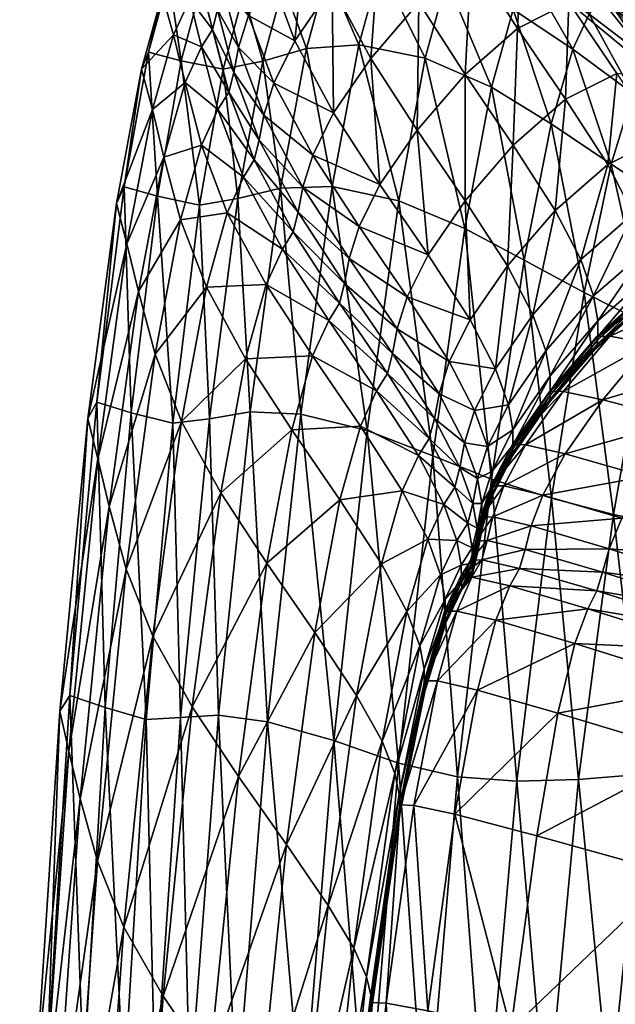
# Model space of a CAD drawing. Units: metres. Extents: x -1.36 to 1.35, y -0.59 to 2.46.
# Drawn here: x -1.36 to -1.35, y -0.48 to -0.47 of the extents above; entities that cross this region are included whole.
import ezdxf

# ---------------------------------------------------------------- set-up
doc = ezdxf.new("R2010")
doc.units = ezdxf.units.M
doc.header["$MEASUREMENT"] = 0

# ---------------------------------------------------------------- blocks, each defined once
blk = doc.blocks.new('d8bc1371-1f4f-4134-848c-dd3e12dc3e08')
at = {"color": 0}
mesh = blk.add_polyface(dxfattribs=at)
corners = [(39.047, 449.985, 2.5), (38.964, 449.43, 1.087), (34.694, 449.777, 0.832), (39.028, 450.175, 5.8), (39.056, 450.172, 4.112), (34.762, 450.526, 3.614), (34.754, 450.337, 2.131), (42.539, 449.791, 4.613), (42.5, 449.793, 6.434), (35.504, 452.482, 315.229), (41.359, 452.186, 314.683), (41.378, 452.639, 291.753), (35.332, 451.904, 336.184), (41.221, 451.571, 335.491), (34.786, 450.201, 369.64), (40.677, 449.859, 368.735), (40.943, 450.704, 353.676), (35.033, 451.045, 354.495), (41.539, 454.207, 190.241), (35.77, 454.422, 190.163), (35.959, 454.261, 215.836), (41.734, 454.06, 215.808), (35.775, 453.778, 241.816), (41.562, 453.584, 241.675), (35.556, 452.883, 292.15), (41.384, 453.052, 267.204), (35.582, 453.254, 267.466), (36.266, 451.644, 50.043), (40.871, 451.296, 50.943), (40.116, 450.747, 39.186), (37.062, 452.274, 64.372), (41.732, 451.926, 65.164), (42.619, 452.535, 81.639), (37.889, 452.882, 80.967), (38.748, 453.396, 99.608), (42.511, 449.805, 15.454), (39.026, 450.186, 14.398), (39.112, 450.187, 18.159), (42.639, 449.806, 19.248), (39.292, 450.244, 23.244), (34.773, 450.537, 17.074), (34.896, 450.593, 22.16), (35.583, 451.096, 38.198), (39.611, 450.413, 30.103), (35.149, 450.762, 29.052), (42.873, 449.863, 24.332), (38.98, 450.181, 9.27), (38.998, 450.178, 7.443), (34.723, 450.53, 6.679), (34.743, 450.528, 5.168), (38.986, 450.184, 11.512), (34.71, 450.534, 10.53), (34.71, 450.533, 8.387), (42.449, 449.802, 12.496), (42.461, 449.796, 8.207), (42.438, 449.799, 10.154), (43.526, 453.052, 100.156), (39.585, 453.74, 120.078), (34.635, 454.208, 141.876), (40.394, 453.963, 142.154), (41.015, 454.102, 165.616), (35.248, 454.332, 165.437)]
mesh.append_faces([[corners[k] for k in face] for face in [(0, 1, 2), (3, 4, 5), (4, 0, 6), (0, 4, 7), (4, 3, 8), (9, 10, 11), (12, 13, 10), (14, 15, 16), (17, 16, 13), (18, 19, 20), (20, 21, 18), (22, 23, 21), (21, 20, 22), (24, 11, 25), (23, 22, 26), (26, 25, 23), (27, 28, 29), (30, 31, 28), (28, 27, 30), (32, 33, 34), (31, 30, 33), (33, 32, 31), (35, 36, 37), (38, 37, 39), (40, 37, 36), (41, 39, 37), (42, 29, 43), (44, 43, 39), (45, 39, 43), (46, 47, 48), (47, 3, 49), (36, 50, 51), (50, 46, 52), (46, 50, 53), (50, 36, 35), (3, 47, 54), (47, 46, 55), (56, 34, 57), (58, 59, 57), (19, 18, 60), (61, 60, 59)]], dxfattribs={"vtx2": -1, "color": 0})
mesh = blk.add_polyface(dxfattribs=at)
corners = [(42.539, 449.791, 4.613), (42.53, 449.607, 2.875), (39.047, 449.985, 2.5), (42.5, 449.793, 6.434), (39.056, 450.172, 4.112), (46.279, 452.306, 291.246), (41.378, 452.639, 291.753), (41.359, 452.186, 314.683), (46.311, 451.807, 313.996), (41.221, 451.571, 335.491), (46.225, 451.163, 334.627), (40.677, 449.859, 368.735), (45.681, 449.441, 367.615), (45.977, 450.291, 352.661), (40.943, 450.704, 353.676), (46.364, 453.893, 190.307), (41.539, 454.207, 190.241), (41.734, 454.06, 215.808), (46.567, 453.762, 215.746), (41.562, 453.584, 241.675), (46.254, 452.758, 266.859), (41.384, 453.052, 267.204), (46.412, 453.298, 241.478), (43.811, 450.367, 40.177), (40.116, 450.747, 39.186), (40.871, 451.296, 50.943), (44.611, 450.916, 51.843), (41.732, 451.926, 65.164), (45.505, 451.546, 65.954), (38.748, 453.396, 99.608), (43.526, 453.052, 100.156), (42.619, 452.535, 81.639), (46.42, 452.154, 82.307), (45.105, 449.432, 16.351), (42.511, 449.805, 15.454), (42.639, 449.806, 19.248), (39.112, 450.187, 18.159), (39.292, 450.244, 23.244), (42.873, 449.863, 24.332), (45.268, 449.433, 20.175), (43.251, 450.032, 31.157), (39.611, 450.413, 30.103), (45.971, 449.659, 32.054), (45.547, 449.49, 25.258), (42.449, 449.802, 12.496), (42.438, 449.799, 10.154), (38.98, 450.181, 9.27), (38.986, 450.184, 11.512), (42.461, 449.796, 8.207), (39.028, 450.175, 5.8), (38.998, 450.178, 7.443), (39.585, 453.74, 120.078), (44.393, 453.4, 120.506), (40.394, 453.963, 142.154), (45.213, 453.628, 142.463), (45.838, 453.774, 165.804), (41.015, 454.102, 165.616)]
mesh.append_faces([[corners[k] for k in face] for face in [(0, 1, 2), (3, 0, 4), (5, 6, 7), (7, 8, 5), (9, 10, 8), (8, 7, 9), (11, 12, 13), (13, 14, 11), (10, 9, 14), (14, 13, 10), (15, 16, 17), (18, 17, 19), (6, 5, 20), (20, 21, 6), (22, 19, 21), (23, 24, 25), (25, 26, 23), (27, 28, 26), (26, 25, 27), (29, 30, 31), (32, 31, 30), (28, 27, 31), (33, 34, 35), (36, 35, 34), (37, 38, 35), (39, 35, 38), (24, 23, 40), (40, 41, 24), (42, 40, 23), (43, 38, 40), (41, 40, 38), (44, 45, 46), (34, 44, 47), (48, 3, 49), (45, 48, 50), (51, 52, 30), (53, 54, 52), (52, 51, 53), (16, 15, 55), (55, 56, 16), (54, 53, 56), (56, 55, 54)]], dxfattribs={"vtx2": -1, "color": 0})
mesh = blk.add_polyface(dxfattribs=at)
corners = [(50.203, 451.927, 290.72), (46.279, 452.306, 291.246), (46.311, 451.807, 313.996), (50.292, 451.393, 313.287), (46.225, 451.163, 334.627), (45.681, 449.441, 367.615), (49.716, 448.994, 366.466), (50.047, 449.853, 351.62), (45.977, 450.291, 352.661), (50.263, 450.727, 333.74), (50.207, 453.525, 190.359), (46.364, 453.893, 190.307), (46.567, 453.762, 215.746), (50.419, 453.408, 215.669), (46.412, 453.298, 241.478), (41.734, 454.06, 215.808), (41.562, 453.584, 241.675), (41.384, 453.052, 267.204), (46.254, 452.758, 266.859), (50.144, 452.41, 266.497), (50.28, 452.957, 241.264), (46.571, 449.993, 41.02), (43.811, 450.367, 40.177), (44.611, 450.916, 51.843), (47.397, 450.543, 52.609), (45.505, 451.546, 65.954), (48.305, 451.172, 66.625), (43.526, 453.052, 100.156), (47.35, 452.672, 100.699), (46.42, 452.154, 82.307), (49.231, 451.78, 82.874), (42.619, 452.535, 81.639), (45.971, 449.659, 32.054), (43.251, 450.032, 31.157), (45.547, 449.49, 25.258), (50.168, 452.296, 101.157), (48.229, 453.02, 120.925), (44.393, 453.4, 120.506), (45.213, 453.628, 142.463), (49.052, 453.246, 142.761), (49.679, 453.396, 165.981), (45.838, 453.774, 165.804), (48.298, 449.667, 41.566), (49.139, 450.216, 53.105), (47.673, 449.332, 32.635), (49.258, 449.394, 41.886), (48.621, 449.059, 32.975), (47.221, 449.163, 25.856)]
mesh.append_faces([[corners[k] for k in face] for face in [(0, 1, 2), (3, 2, 4), (5, 6, 7), (7, 8, 5), (9, 4, 8), (8, 7, 9), (10, 11, 12), (13, 12, 14), (15, 12, 11), (16, 14, 12), (17, 18, 14), (19, 18, 1), (20, 14, 18), (21, 22, 23), (23, 24, 21), (25, 26, 24), (24, 23, 25), (27, 28, 29), (30, 29, 28), (26, 25, 29), (29, 30, 26), (31, 29, 25), (22, 21, 32), (33, 32, 34), (35, 28, 36), (28, 27, 37), (37, 36, 28), (38, 39, 36), (36, 37, 38), (11, 10, 40), (40, 41, 11), (39, 38, 41), (41, 40, 39), (42, 21, 24), (24, 43, 42), (43, 24, 26), (21, 42, 44), (44, 32, 21), (42, 45, 46), (46, 44, 42), (47, 34, 32), (32, 44, 47)]], dxfattribs={"vtx2": -1, "color": 0})
mesh = blk.add_polyface(dxfattribs=at)
corners = [(53.096, 451.553, 290.269), (50.203, 451.927, 290.72), (50.292, 451.393, 313.287), (46.311, 451.807, 313.996), (46.225, 451.163, 334.627), (50.263, 450.727, 333.74), (53.233, 450.994, 312.681), (53.253, 450.313, 332.981), (50.047, 449.853, 351.62), (53.031, 453.151, 190.4), (50.207, 453.525, 190.359), (50.419, 453.408, 215.669), (46.567, 453.762, 215.746), (46.412, 453.298, 241.478), (50.28, 452.957, 241.264), (53.249, 453.049, 215.601), (46.279, 452.306, 291.246), (50.144, 452.41, 266.497), (53.008, 452.059, 266.185), (53.124, 452.61, 241.079), (46.254, 452.758, 266.859), (47.35, 452.672, 100.699), (50.168, 452.296, 101.157), (49.231, 451.78, 82.874), (48.229, 453.02, 120.925), (51.052, 452.641, 121.279), (49.052, 453.246, 142.761), (51.874, 452.862, 143.012), (52.5, 453.014, 166.128), (49.679, 453.396, 165.981), (51.806, 449.33, 53.912), (51.384, 449.461, 53.792), (52.306, 450.091, 67.664), (51.72, 450.218, 67.524), (51.98, 450.153, 67.588), (51.058, 449.523, 53.704), (50.798, 449.589, 53.63), (51.931, 451.967, 101.457), (50.989, 451.453, 83.242), (51.965, 451.18, 83.461), (51.029, 450.572, 67.318), (50.056, 450.844, 67.061), (48.305, 451.172, 66.625), (51.493, 450.36, 67.453), (50.571, 449.731, 53.55), (50.108, 449.943, 53.397), (49.258, 449.394, 41.886), (48.298, 449.667, 41.566), (49.139, 450.216, 53.105)]
mesh.append_faces([[corners[k] for k in face] for face in [(0, 1, 2), (3, 2, 1), (4, 5, 2), (6, 2, 5), (7, 5, 8), (9, 10, 11), (12, 11, 10), (13, 14, 11), (15, 11, 14), (16, 1, 17), (18, 17, 1), (19, 14, 17), (20, 17, 14), (21, 22, 23), (24, 25, 22), (26, 27, 25), (25, 24, 26), (28, 29, 10), (27, 26, 29), (29, 28, 27), (30, 31, 32), (33, 34, 35), (35, 36, 33), (31, 35, 34), (22, 37, 38), (38, 23, 22), (39, 38, 37), (40, 41, 38), (38, 39, 40), (41, 42, 23), (23, 38, 41), (43, 40, 39), (40, 43, 44), (44, 45, 40), (43, 33, 36), (36, 44, 43), (46, 47, 48), (48, 45, 46), (42, 41, 48), (41, 40, 45), (45, 48, 41), (37, 22, 25)]], dxfattribs={"vtx2": -1, "color": 0})
mesh = blk.add_polyface(dxfattribs=at)
corners = [(50.292, 451.393, 313.287), (53.233, 450.994, 312.681), (53.096, 451.553, 290.269), (50.419, 453.408, 215.669), (53.249, 453.049, 215.601), (53.031, 453.151, 190.4), (50.28, 452.957, 241.264), (53.124, 452.61, 241.079), (50.203, 451.927, 290.72), (53.008, 452.059, 266.185), (50.144, 452.41, 266.497), (50.207, 453.525, 190.359), (52.5, 453.014, 166.128), (54.9, 451.227, 289.983), (54.796, 451.746, 265.988), (54.902, 452.299, 240.964), (54.796, 452.822, 190.431), (55.018, 452.73, 215.561), (51.931, 451.967, 101.457), (52.909, 451.693, 101.635), (51.965, 451.18, 83.461), (53.376, 451.481, 101.729), (52.431, 450.969, 83.576), (54.612, 451.081, 101.945), (54.189, 451.212, 101.873), (55.077, 451.546, 121.835), (53.863, 451.274, 101.822), (54.752, 451.608, 121.796), (53.603, 451.339, 101.778), (54.492, 451.674, 121.762), (54.265, 452.678, 166.228), (54.619, 452.245, 143.278), (53.639, 452.525, 143.179), (51.874, 452.862, 143.012), (54.265, 451.817, 121.724), (53.797, 452.031, 121.651), (55.086, 452.03, 143.33), (52.817, 452.308, 121.512), (51.052, 452.641, 121.279)]
mesh.append_faces([[corners[k] for k in face] for face in [(0, 1, 2), (3, 4, 5), (6, 7, 4), (8, 2, 9), (10, 9, 7), (11, 5, 12), (2, 13, 14), (14, 9, 2), (15, 7, 9), (9, 14, 15), (16, 5, 4), (4, 17, 16), (7, 15, 17), (17, 4, 7), (18, 19, 20), (19, 21, 22), (22, 20, 19), (23, 24, 25), (24, 26, 27), (27, 25, 24), (26, 28, 29), (29, 27, 26), (5, 16, 30), (30, 12, 5), (31, 32, 30), (32, 33, 12), (12, 30, 32), (28, 21, 34), (34, 29, 28), (21, 19, 35), (35, 34, 21), (31, 36, 34), (34, 35, 31), (29, 34, 36), (19, 18, 37), (37, 35, 19), (38, 37, 18), (33, 32, 37), (37, 38, 33), (32, 31, 35), (35, 37, 32)]], dxfattribs={"vtx2": -1, "color": 0})
mesh = blk.add_polyface(dxfattribs=at)
corners = [(55.786, 451.481, 265.876), (54.796, 451.746, 265.988), (54.9, 451.227, 289.983), (55.888, 452.035, 240.898), (54.902, 452.299, 240.964), (56.582, 451.689, 240.848), (56.357, 451.828, 240.865), (56.255, 451.274, 265.819), (56.469, 452.191, 190.467), (56.243, 452.334, 190.461), (56.467, 452.251, 215.528), (55.776, 452.547, 190.451), (56, 452.461, 215.539), (54.796, 452.822, 190.431), (55.018, 452.73, 215.561), (55.077, 451.546, 121.835), (55.5, 451.413, 121.891), (54.612, 451.081, 101.945), (55.897, 451.757, 143.41), (56.319, 451.623, 143.45), (56.874, 451.344, 143.508), (56.056, 451.136, 121.972), (55.313, 451.886, 143.357), (55.572, 451.82, 143.382), (54.752, 451.608, 121.796), (54.492, 451.674, 121.762), (56.196, 451.974, 166.35), (55.938, 452.04, 166.336), (56.52, 451.911, 166.367), (55.244, 452.398, 166.287), (54.265, 452.678, 166.228), (54.619, 452.245, 143.278), (55.711, 452.184, 166.319), (55.086, 452.03, 143.33)]
mesh.append_faces([[corners[k] for k in face] for face in [(0, 1, 2), (3, 4, 1), (1, 0, 3), (5, 6, 7), (6, 3, 0), (0, 7, 6), (8, 9, 10), (9, 11, 12), (12, 10, 9), (3, 6, 10), (10, 12, 3), (11, 13, 14), (14, 12, 11), (4, 3, 12), (12, 14, 4), (15, 16, 17), (18, 19, 16), (16, 15, 18), (19, 20, 21), (21, 16, 19), (22, 23, 24), (24, 25, 22), (23, 18, 15), (15, 24, 23), (26, 27, 8), (18, 23, 26), (26, 28, 18), (23, 22, 27), (27, 26, 23), (19, 18, 28), (13, 11, 29), (29, 30, 13), (30, 29, 31), (11, 9, 32), (32, 29, 11), (9, 8, 27), (27, 32, 9), (22, 33, 32), (32, 27, 22), (33, 31, 29), (29, 32, 33), (33, 22, 25)]], dxfattribs={"vtx2": -1, "color": 0})
mesh = blk.add_polyface(dxfattribs=at)
corners = [(50.263, 450.727, 333.74), (53.253, 450.313, 332.981), (53.233, 450.994, 312.681), (50.047, 449.853, 351.62), (53.064, 449.439, 350.728), (51.503, 448.503, 42.649), (52.356, 449.055, 54.086), (53.067, 448.566, 54.334), (52.213, 448.013, 42.921), (53.279, 449.687, 67.921), (53.991, 449.197, 68.139), (54.722, 448.568, 68.383), (53.795, 447.937, 54.611), (54.219, 450.296, 83.97), (54.934, 449.806, 84.155), (52.703, 448.572, 365.481), (54.559, 448.219, 364.846), (54.939, 449.093, 350.157), (55.112, 449.965, 332.497), (54.9, 451.227, 289.983), (53.096, 451.553, 290.269), (55.064, 450.654, 312.295), (51.806, 449.33, 53.912), (52.306, 450.091, 67.664), (52.728, 449.96, 67.769), (51.98, 450.153, 67.588), (51.384, 449.461, 53.792), (53.603, 451.339, 101.778), (53.863, 451.274, 101.822), (52.918, 450.762, 83.69), (52.658, 450.827, 83.636), (54.189, 451.212, 101.873), (53.244, 450.701, 83.754), (51.72, 450.218, 67.524), (54.612, 451.081, 101.945), (53.666, 450.57, 83.842), (53.376, 451.481, 101.729), (52.431, 450.969, 83.576), (51.493, 450.36, 67.453), (51.965, 451.18, 83.461), (52.286, 447.792, 376.798)]
mesh.append_faces([[corners[k] for k in face] for face in [(0, 1, 2), (3, 4, 1), (5, 6, 7), (7, 8, 5), (6, 9, 10), (10, 7, 6), (11, 12, 7), (7, 10, 11), (8, 7, 12), (9, 13, 14), (14, 10, 9), (15, 16, 17), (17, 4, 15), (18, 1, 4), (19, 20, 2), (21, 2, 1), (22, 6, 5), (23, 24, 22), (24, 9, 6), (6, 22, 24), (25, 23, 26), (27, 28, 29), (29, 30, 27), (28, 31, 32), (32, 29, 28), (23, 25, 29), (29, 32, 23), (25, 33, 30), (30, 29, 25), (31, 34, 35), (35, 32, 31), (9, 24, 35), (35, 13, 9), (24, 23, 32), (32, 35, 24), (36, 27, 30), (30, 37, 36), (33, 38, 37), (37, 30, 33), (39, 37, 38), (16, 15, 40)]], dxfattribs={"vtx2": -1, "color": 0})
mesh = blk.add_polyface(dxfattribs=at)
corners = [(55.329, 447.878, 68.615), (56.28, 448.485, 84.559), (56.623, 447.809, 84.714), (54.722, 448.568, 68.383), (55.669, 449.176, 84.362), (57.238, 448.989, 102.529), (53.795, 447.937, 54.611), (54.219, 450.296, 83.97), (55.166, 450.806, 102.049), (55.885, 450.314, 102.199), (54.934, 449.806, 84.155), (56.623, 449.682, 102.368), (53.991, 449.197, 68.139), (56.056, 451.136, 121.972), (56.776, 450.641, 122.088), (54.559, 448.219, 364.846), (55.578, 447.935, 364.475), (55.967, 448.812, 349.826), (54.939, 449.093, 350.157), (56.133, 449.682, 332.217), (55.112, 449.965, 332.497), (53.064, 449.439, 350.728), (56.05, 447.721, 364.285), (56.443, 448.599, 349.658), (56.269, 447.579, 364.195), (56.662, 448.457, 349.579), (56.607, 449.467, 332.077), (56.365, 450.745, 289.735), (55.896, 450.956, 289.818), (56.072, 450.375, 312.073), (56.544, 450.161, 311.962), (54.9, 451.227, 289.983), (55.064, 450.654, 312.295), (53.233, 450.994, 312.681), (53.253, 450.313, 332.981), (55.786, 451.481, 265.876), (56.255, 451.274, 265.819), (56.48, 451.135, 265.79), (54.612, 451.081, 101.945), (53.666, 450.57, 83.842), (55.5, 451.413, 121.891), (54.074, 447.438, 376.134)]
mesh.append_faces([[corners[k] for k in face] for face in [(0, 1, 2), (3, 4, 1), (1, 0, 3), (5, 1, 4), (6, 3, 0), (7, 8, 9), (9, 10, 7), (11, 4, 10), (10, 9, 11), (4, 3, 12), (12, 10, 4), (8, 13, 14), (14, 9, 8), (15, 16, 17), (17, 18, 15), (19, 20, 18), (18, 17, 19), (21, 18, 20), (16, 22, 23), (23, 17, 16), (22, 24, 25), (25, 23, 22), (26, 19, 17), (17, 23, 26), (27, 28, 29), (29, 30, 27), (30, 29, 19), (28, 31, 32), (32, 29, 28), (33, 32, 31), (34, 20, 32), (20, 19, 29), (29, 32, 20), (31, 28, 35), (28, 27, 36), (36, 35, 28), (37, 36, 27), (38, 8, 7), (7, 39, 38), (8, 38, 40), (40, 13, 8), (16, 15, 41)]], dxfattribs={"vtx2": -1, "color": 0})
mesh = blk.add_polyface(dxfattribs=at)
corners = [(45.086, 449.421, 6.975), (45.134, 449.421, 5.047), (42.539, 449.791, 4.613), (42.5, 449.793, 6.434), (45.126, 449.243, 3.208), (42.53, 449.607, 2.875), (45.009, 448.705, 1.595), (42.427, 449.059, 1.349), (44.727, 447.627, 0.343), (42.184, 447.965, 0.166), (38.771, 448.323, -0.008), (38.964, 449.43, 1.087), (39.047, 449.985, 2.5), (45.538, 446.231, 398.269), (41.258, 446.665, 399.28), (41.575, 445.793, 402.793), (45.632, 445.348, 401.862), (41.874, 444.921, 405.419), (45.723, 444.464, 404.568), (42.124, 444.085, 407.262), (45.789, 443.616, 406.485), (37.073, 444.451, 407.865), (42.639, 449.806, 19.248), (45.268, 449.433, 20.175), (45.105, 449.432, 16.351), (42.873, 449.863, 24.332), (45.547, 449.49, 25.258), (45.025, 449.428, 13.332), (42.449, 449.802, 12.496), (42.511, 449.805, 15.454), (45.009, 449.425, 10.905), (42.438, 449.799, 10.154), (45.037, 449.422, 8.857), (42.461, 449.796, 8.207), (41.754, 446.143, -0.545), (44.227, 445.829, -0.412), (43.528, 443.217, -0.787), (41.161, 443.503, -0.896), (38.433, 446.48, -0.661), (45.681, 449.441, 367.615), (40.677, 449.859, 368.735), (40.614, 449.085, 380.165), (45.503, 448.668, 379.009), (40.728, 448.304, 388.626), (45.444, 447.886, 387.486), (45.467, 447.076, 393.692), (40.961, 447.499, 394.778)]
mesh.append_faces([[corners[k] for k in face] for face in [(0, 1, 2), (2, 3, 0), (1, 4, 5), (5, 2, 1), (4, 6, 7), (7, 5, 4), (6, 8, 9), (9, 7, 6), (7, 9, 10), (11, 12, 5), (5, 7, 11), (13, 14, 15), (15, 16, 13), (17, 18, 16), (16, 15, 17), (18, 17, 19), (19, 20, 18), (21, 19, 17), (22, 23, 24), (25, 26, 23), (24, 27, 28), (28, 29, 24), (27, 30, 31), (31, 28, 27), (30, 32, 33), (33, 31, 30), (32, 0, 3), (3, 33, 32), (10, 9, 34), (9, 8, 35), (35, 34, 9), (36, 37, 34), (34, 35, 36), (38, 34, 37), (39, 40, 41), (41, 42, 39), (43, 44, 42), (42, 41, 43), (14, 13, 45), (45, 46, 14), (44, 43, 46), (46, 45, 44)]], dxfattribs={"vtx2": -1, "color": 0})
mesh = blk.add_polyface(dxfattribs=at)
corners = [(49.716, 448.994, 366.466), (52.703, 448.572, 365.481), (53.064, 449.439, 350.728), (50.047, 449.853, 351.62), (49.411, 448.219, 377.821), (48.597, 448.429, 5.822), (48.913, 448.362, 5.919), (48.915, 448.204, 3.972), (51.503, 448.503, 42.649), (50.954, 448.778, 42.456), (51.806, 449.33, 53.912), (50.532, 448.91, 42.322), (51.384, 449.461, 53.792), (50.207, 448.972, 42.225), (51.058, 449.523, 53.704), (49.946, 449.039, 42.143), (50.798, 449.589, 53.63), (49.719, 449.182, 42.054), (50.571, 449.731, 53.55), (49.258, 449.394, 41.886), (50.108, 449.943, 53.397), (49.51, 448.216, 21.778), (49.09, 448.347, 21.619), (49.417, 448.405, 26.693), (48.766, 448.409, 21.503), (48.888, 448.346, 17.763), (48.832, 448.534, 26.489), (49.092, 448.467, 26.582), (49.564, 448.637, 33.337), (49.304, 448.704, 33.248), (49.889, 448.575, 33.442), (50.311, 448.443, 33.586), (50.86, 448.168, 33.793), (49.838, 448.274, 26.846), (49.077, 448.847, 33.154), (48.621, 449.059, 32.975), (48.606, 448.677, 26.391)]
mesh.append_faces([[corners[k] for k in face] for face in [(0, 1, 2), (2, 3, 0), (1, 0, 4), (5, 6, 7), (8, 9, 10), (9, 11, 12), (12, 10, 9), (11, 13, 14), (14, 12, 11), (13, 15, 16), (16, 14, 13), (15, 17, 18), (18, 16, 15), (17, 19, 20), (20, 18, 17), (21, 22, 23), (24, 22, 25), (26, 27, 24), (27, 23, 22), (22, 24, 27), (15, 13, 28), (28, 29, 15), (13, 11, 30), (30, 28, 13), (23, 27, 28), (28, 30, 23), (27, 26, 29), (29, 28, 27), (11, 9, 31), (31, 30, 11), (9, 8, 32), (32, 31, 9), (33, 23, 30), (30, 31, 33), (19, 17, 34), (34, 35, 19), (17, 15, 29), (29, 34, 17), (26, 36, 34), (34, 29, 26), (35, 34, 36)]], dxfattribs={"vtx2": -1, "color": 0})
mesh = blk.add_polyface(dxfattribs=at)
corners = [(49.716, 448.994, 366.466), (45.681, 449.441, 367.615), (45.503, 448.668, 379.009), (45.086, 449.421, 6.975), (46.707, 449.097, 7.334), (46.763, 449.102, 5.346), (45.134, 449.421, 5.047), (47.614, 448.828, 7.554), (47.675, 448.839, 5.541), (47.677, 448.678, 3.631), (46.76, 448.932, 3.455), (45.126, 449.243, 3.208), (48.12, 448.635, 5.664), (46.638, 448.407, 1.799), (45.009, 448.705, 1.595), (48.155, 448.89, 26.207), (47.221, 449.163, 25.856), (47.673, 449.332, 32.635), (48.621, 449.059, 32.975), (48.606, 448.677, 26.391), (48.081, 448.617, 17.449), (47.64, 448.83, 17.27), (47.836, 448.832, 21.124), (48.281, 448.619, 21.308), (46.731, 449.104, 16.93), (46.916, 449.106, 20.773), (45.105, 449.432, 16.351), (45.268, 449.433, 20.175), (45.547, 449.49, 25.258), (46.641, 449.101, 13.871), (45.025, 449.428, 13.332), (47.543, 448.826, 14.188), (47.523, 448.823, 11.676), (46.622, 449.098, 11.39), (45.009, 449.425, 10.905), (46.652, 449.096, 9.28), (47.555, 448.824, 9.532), (45.037, 449.422, 8.857)]
mesh.append_faces([[corners[k] for k in face] for face in [(0, 1, 2), (3, 4, 5), (5, 6, 3), (4, 7, 8), (8, 5, 4), (9, 10, 5), (5, 8, 9), (10, 11, 6), (6, 5, 10), (12, 8, 7), (11, 10, 13), (13, 14, 11), (15, 16, 17), (17, 18, 15), (19, 15, 18), (20, 21, 22), (23, 22, 15), (21, 24, 25), (25, 22, 21), (24, 26, 27), (27, 25, 24), (28, 16, 25), (25, 27, 28), (16, 15, 22), (22, 25, 16), (26, 24, 29), (29, 30, 26), (24, 21, 31), (31, 29, 24), (32, 33, 29), (29, 31, 32), (33, 34, 30), (30, 29, 33), (7, 4, 35), (35, 36, 7), (4, 3, 37), (37, 35, 4), (34, 33, 35), (35, 37, 34), (33, 32, 36), (36, 35, 33)]], dxfattribs={"vtx2": -1, "color": 0})
mesh = blk.add_polyface(dxfattribs=at)
corners = [(45.503, 448.668, 379.009), (49.411, 448.219, 377.821), (49.716, 448.994, 366.466), (45.444, 447.886, 387.486), (49.159, 447.434, 386.312), (45.467, 447.076, 393.692), (48.947, 446.617, 392.568), (47.614, 448.828, 7.554), (48.055, 448.62, 7.683), (48.12, 448.635, 5.664), (48.344, 448.497, 5.747), (48.352, 448.347, 3.835), (48.125, 448.481, 3.752), (47.677, 448.678, 3.631), (47.675, 448.839, 5.541), (47.942, 446.836, 0.869), (47.709, 446.956, 0.792), (48.009, 447.981, 2.083), (48.239, 447.852, 2.164), (47.253, 447.126, 0.67), (47.557, 448.166, 1.961), (46.338, 447.349, 0.516), (46.638, 448.407, 1.799), (44.727, 447.627, 0.343), (45.009, 448.705, 1.595), (46.76, 448.932, 3.455), (48.19, 446.762, 0.886), (47.836, 448.832, 21.124), (48.281, 448.619, 21.308), (48.081, 448.617, 17.449), (47.64, 448.83, 17.27), (47.982, 448.613, 14.356), (47.543, 448.826, 14.188), (48.306, 448.473, 17.547), (48.206, 448.469, 14.45), (48.184, 448.468, 11.92), (47.961, 448.611, 11.83), (47.523, 448.823, 11.676), (48.278, 448.479, 7.766), (47.993, 448.612, 9.672), (48.216, 448.47, 9.758), (47.555, 448.824, 9.532)]
mesh.append_faces([[corners[k] for k in face] for face in [(0, 1, 2), (3, 4, 1), (1, 0, 3), (4, 3, 5), (5, 6, 4), (7, 8, 9), (10, 9, 8), (11, 12, 9), (12, 13, 14), (14, 9, 12), (15, 16, 17), (17, 18, 15), (16, 19, 20), (20, 17, 16), (13, 12, 17), (17, 20, 13), (18, 17, 12), (19, 21, 22), (22, 20, 19), (21, 23, 24), (24, 22, 21), (25, 13, 20), (20, 22, 25), (26, 15, 18), (27, 28, 29), (30, 29, 31), (31, 32, 30), (29, 33, 34), (34, 31, 29), (35, 36, 31), (31, 34, 35), (36, 37, 32), (32, 31, 36), (38, 8, 39), (39, 40, 38), (8, 7, 41), (41, 39, 8), (37, 36, 39), (39, 41, 37), (36, 35, 40), (40, 39, 36)]], dxfattribs={"vtx2": -1, "color": 0})
mesh = blk.add_polyface(dxfattribs=at)
corners = [(48.055, 448.62, 7.683), (48.278, 448.479, 7.766), (48.344, 448.497, 5.747), (48.12, 448.635, 5.664), (48.352, 448.347, 3.835), (48.125, 448.481, 3.752), (48.239, 447.852, 2.164), (48.494, 446.673, 0.884), (48.19, 446.762, 0.886), (48.488, 447.78, 2.207), (48.796, 447.7, 2.25), (48.603, 448.277, 3.896), (48.533, 448.413, 7.85), (48.597, 448.429, 5.822), (48.851, 448.35, 7.961), (48.913, 448.362, 5.919), (48.915, 448.204, 3.972), (48.888, 448.346, 17.763), (48.565, 448.407, 17.644), (48.766, 448.409, 21.503), (48.306, 448.473, 17.547), (48.507, 448.475, 21.407), (48.832, 448.534, 26.489), (48.081, 448.617, 17.449), (48.281, 448.619, 21.308), (48.155, 448.89, 26.207), (48.606, 448.677, 26.391), (48.472, 448.405, 9.848), (48.792, 448.344, 9.967), (48.216, 448.47, 9.758), (48.184, 448.468, 11.92), (48.441, 448.403, 12.015), (48.763, 448.342, 12.137), (48.464, 448.404, 14.547), (48.206, 448.469, 14.45), (48.786, 448.343, 14.669)]
mesh.append_faces([[corners[k] for k in face] for face in [(0, 1, 2), (3, 2, 4), (5, 4, 6), (7, 8, 9), (9, 10, 7), (6, 9, 8), (4, 11, 9), (9, 6, 4), (10, 9, 11), (1, 12, 13), (13, 2, 1), (12, 14, 15), (15, 13, 12), (16, 11, 13), (11, 4, 2), (2, 13, 11), (17, 18, 19), (18, 20, 21), (21, 19, 18), (19, 21, 22), (20, 23, 24), (24, 21, 20), (25, 26, 24), (26, 22, 21), (21, 24, 26), (14, 12, 27), (27, 28, 14), (12, 1, 29), (29, 27, 12), (30, 31, 27), (27, 29, 30), (31, 32, 28), (28, 27, 31), (20, 18, 33), (33, 34, 20), (18, 17, 35), (35, 33, 18), (32, 31, 33), (33, 35, 32), (31, 30, 34), (34, 33, 31)]], dxfattribs={"vtx2": -1, "color": 0})
mesh = blk.add_polyface(dxfattribs=at)
corners = [(49.808, 447.942, 8.37), (50.511, 447.452, 8.721), (50.564, 447.453, 6.656), (49.863, 447.945, 6.305), (51.231, 446.834, 9.128), (51.283, 446.837, 7.073), (51.286, 446.665, 5.048), (50.563, 447.28, 4.641), (49.86, 447.774, 4.308), (50.453, 446.756, 2.776), (49.855, 447.942, 18.16), (50.058, 447.942, 22.003), (50.765, 447.452, 22.318), (50.561, 447.452, 18.483), (50.386, 447.999, 27.062), (51.093, 447.509, 27.367), (51.817, 446.88, 27.707), (51.488, 446.824, 22.669), (51.284, 446.825, 18.844), (50.86, 448.168, 33.793), (51.568, 447.678, 34.084), (51.503, 448.503, 42.649), (52.213, 448.013, 42.921), (52.293, 447.049, 34.409), (50.458, 447.452, 15.409), (49.752, 447.941, 15.077), (51.181, 446.826, 15.782), (51.154, 446.829, 13.278), (50.432, 447.452, 12.894), (50.458, 447.452, 10.732), (51.179, 446.831, 11.128), (49.753, 447.94, 10.385), (49.727, 447.94, 12.553), (49.411, 448.219, 377.821), (52.286, 447.792, 376.798), (52.703, 448.572, 365.481), (49.159, 447.434, 386.312), (51.863, 447.003, 385.295), (49.838, 448.274, 26.846), (50.311, 448.443, 33.586)]
mesh.append_faces([[corners[k] for k in face] for face in [(0, 1, 2), (2, 3, 0), (1, 4, 5), (5, 2, 1), (6, 7, 2), (7, 8, 3), (3, 2, 7), (8, 7, 9), (10, 11, 12), (12, 13, 10), (11, 14, 15), (15, 12, 11), (16, 17, 12), (12, 15, 16), (17, 18, 13), (13, 12, 17), (14, 19, 20), (20, 15, 14), (19, 21, 22), (22, 20, 19), (23, 16, 15), (15, 20, 23), (10, 13, 24), (24, 25, 10), (13, 18, 26), (26, 24, 13), (27, 28, 24), (24, 26, 27), (25, 24, 28), (4, 1, 29), (29, 30, 4), (1, 0, 31), (31, 29, 1), (32, 28, 29), (28, 27, 30), (30, 29, 28), (33, 34, 35), (36, 37, 34), (34, 33, 36), (38, 14, 11), (14, 38, 39), (39, 19, 14)]], dxfattribs={"vtx2": -1, "color": 0})
mesh = blk.add_polyface(dxfattribs=at)
corners = [(50.453, 446.756, 2.776), (49.741, 447.253, 2.495), (49.86, 447.774, 4.308), (50.432, 447.452, 12.894), (49.727, 447.94, 12.553), (49.752, 447.941, 15.077), (50.458, 447.452, 10.732), (49.753, 447.94, 10.385), (51.863, 447.003, 385.295), (49.159, 447.434, 386.312), (48.947, 446.617, 392.568), (49.201, 447.546, 2.333), (49.446, 446.207, 0.983), (48.796, 447.7, 2.25), (48.898, 446.509, 0.903), (48.915, 448.204, 3.972), (49.322, 448.059, 4.097), (48.603, 448.277, 3.896), (48.851, 448.35, 7.961), (49.265, 448.217, 8.126), (49.323, 448.224, 6.07), (48.913, 448.362, 5.919), (49.808, 447.942, 8.37), (49.863, 447.945, 6.305), (49.855, 447.942, 18.16), (49.308, 448.215, 17.927), (49.51, 448.216, 21.778), (50.058, 447.942, 22.003), (48.888, 448.346, 17.763), (49.09, 448.347, 21.619), (49.417, 448.405, 26.693), (49.838, 448.274, 26.846), (49.209, 448.213, 10.138), (48.792, 448.344, 9.967), (48.763, 448.342, 12.137), (49.181, 448.212, 12.308), (49.205, 448.214, 14.838), (48.786, 448.343, 14.669)]
mesh.append_faces([[corners[k] for k in face] for face in [(0, 1, 2), (3, 4, 5), (6, 7, 4), (8, 9, 10), (11, 1, 12), (13, 11, 14), (15, 16, 11), (11, 13, 15), (16, 2, 1), (1, 11, 16), (17, 15, 13), (18, 19, 20), (20, 21, 18), (19, 22, 23), (23, 20, 19), (2, 16, 20), (20, 23, 2), (16, 15, 21), (21, 20, 16), (24, 25, 26), (26, 27, 24), (25, 28, 29), (29, 26, 25), (30, 31, 26), (27, 26, 31), (22, 19, 32), (32, 7, 22), (19, 18, 33), (33, 32, 19), (34, 35, 32), (32, 33, 34), (35, 4, 7), (7, 32, 35), (28, 25, 36), (36, 37, 28), (25, 24, 5), (5, 36, 25), (4, 35, 36), (36, 5, 4), (35, 34, 37), (37, 36, 35)]], dxfattribs={"vtx2": -1, "color": 0})
mesh = blk.add_polyface(dxfattribs=at)
corners = [(56.145, 446.324, 84.192), (56.688, 446.406, 83.583), (55.963, 445.807, 66.974), (56.623, 447.809, 84.714), (55.669, 447.203, 68.798), (55.329, 447.878, 68.615), (54.737, 446.572, 55.083), (54.399, 447.247, 54.876), (53.878, 446.019, 43.745), (53.542, 446.694, 43.517), (52.939, 447.385, 43.227), (53.795, 447.937, 54.611), (55.6, 446.619, 68.891), (54.666, 445.988, 55.189), (55.358, 446.157, 68.826), (54.435, 445.527, 55.092), (56.556, 447.225, 84.793), (56.304, 446.764, 84.758), (56.092, 446.453, 84.571), (55.303, 445.72, 67.938), (55.18, 445.847, 68.532), (55.722, 445.863, 383.753), (56.148, 445.719, 383.651), (56.747, 446.519, 375.178), (56.322, 446.659, 375.284), (55.994, 446.727, 375.362), (56.854, 447.445, 364.044), (56.528, 447.512, 364.122), (56.269, 447.579, 364.195), (55.734, 446.796, 375.437), (55.132, 446.008, 383.903), (55.392, 445.936, 383.827), (54.475, 446.363, 384.225), (53.547, 446.647, 384.627), (53.001, 445.824, 390.933), (54.915, 446.15, 384.01), (53.864, 445.542, 390.53), (56.05, 447.721, 364.285), (55.516, 446.939, 375.536), (55.578, 447.935, 364.475), (55.056, 447.153, 375.741), (54.074, 447.438, 376.134), (52.286, 447.792, 376.798), (54.559, 448.219, 364.846)]
mesh.append_faces([[corners[k] for k in face] for face in [(0, 1, 2), (3, 4, 5), (4, 6, 7), (7, 5, 4), (6, 8, 9), (9, 7, 6), (10, 11, 7), (5, 7, 11), (4, 12, 13), (13, 6, 4), (12, 14, 15), (15, 13, 12), (14, 12, 16), (16, 17, 14), (12, 4, 3), (3, 16, 12), (18, 0, 19), (20, 14, 17), (17, 18, 20), (21, 22, 23), (23, 24, 21), (25, 24, 26), (27, 28, 29), (29, 25, 27), (30, 31, 25), (25, 29, 30), (31, 21, 24), (24, 25, 31), (32, 33, 34), (35, 32, 36), (28, 37, 38), (38, 29, 28), (37, 39, 40), (40, 38, 37), (32, 35, 38), (38, 40, 32), (35, 30, 29), (29, 38, 35), (41, 40, 39), (42, 41, 43), (33, 32, 40), (40, 41, 33)]], dxfattribs={"vtx2": -1, "color": 0})
mesh = blk.add_polyface(dxfattribs=at)
corners = [(52.75, 445.515, 28.284), (53.228, 445.683, 34.961), (53.154, 445.1, 35.086), (53.805, 445.436, 43.863), (52.197, 445.578, 7.9), (52.149, 445.553, 9.91), (52.059, 445.06, 10.185), (51.825, 446.173, 9.541), (51.875, 446.183, 7.504), (52.213, 445.426, 5.899), (51.884, 446.018, 5.483), (52.164, 444.92, 3.971), (51.811, 445.501, 3.55), (54.399, 447.247, 54.876), (53.542, 446.694, 43.517), (52.939, 447.385, 43.227), (53.795, 447.937, 54.611), (52.213, 448.013, 42.921), (53.878, 446.019, 43.745), (52.894, 446.358, 34.719), (52.417, 446.189, 28.03), (51.817, 446.88, 27.707), (52.293, 447.049, 34.409), (52.42, 445.463, 23.269), (52.087, 446.135, 23.004), (52.214, 445.471, 19.469), (51.882, 446.139, 19.191), (51.488, 446.824, 22.669), (51.568, 447.678, 34.084), (52.1, 445.528, 11.866), (52.108, 445.486, 16.439), (51.778, 446.145, 16.143), (52.078, 445.505, 13.974), (51.75, 446.153, 13.656), (51.774, 446.162, 11.524), (53.864, 445.542, 390.53), (53.001, 445.824, 390.933), (52.458, 444.965, 395.658), (53.547, 446.647, 384.627), (51.863, 447.003, 385.295), (51.444, 446.18, 391.588), (54.074, 447.438, 376.134), (52.286, 447.792, 376.798)]
mesh.append_faces([[corners[k] for k in face] for face in [(0, 1, 2), (3, 2, 1), (4, 5, 6), (7, 5, 4), (4, 8, 7), (9, 10, 8), (8, 4, 9), (10, 9, 11), (11, 12, 10), (13, 14, 15), (16, 15, 17), (18, 1, 19), (19, 14, 18), (1, 0, 20), (20, 19, 1), (21, 22, 19), (19, 20, 21), (22, 15, 14), (14, 19, 22), (0, 23, 24), (24, 20, 0), (23, 25, 26), (26, 24, 23), (27, 21, 20), (20, 24, 27), (15, 22, 28), (28, 17, 15), (6, 5, 29), (26, 25, 30), (30, 31, 26), (32, 33, 31), (31, 30, 32), (5, 7, 34), (34, 29, 5), (33, 32, 29), (29, 34, 33), (35, 36, 37), (38, 39, 40), (40, 36, 38), (39, 38, 41), (41, 42, 39)]], dxfattribs={"vtx2": -1, "color": 0})
mesh = blk.add_polyface(dxfattribs=at)
corners = [(50.18, 445.707, 1.164), (49.446, 446.207, 0.983), (49.741, 447.253, 2.495), (50.453, 446.756, 2.776), (51.038, 445.32, 396.29), (48.765, 445.762, 397.216), (48.608, 444.869, 400.886), (50.661, 444.422, 400.017), (45.538, 446.231, 398.269), (45.632, 445.348, 401.862), (45.723, 444.464, 404.568), (48.465, 443.975, 403.668), (45.789, 443.616, 406.485), (49.689, 443.959, -0.093), (48.918, 444.461, -0.112), (50.517, 443.35, 0.013), (48.947, 446.617, 392.568), (45.467, 447.076, 393.692), (51.444, 446.18, 391.588), (48.898, 446.509, 0.903), (49.201, 447.546, 2.333), (48.494, 446.673, 0.884), (48.796, 447.7, 2.25), (44.727, 447.627, 0.343), (46.338, 447.349, 0.516), (45.802, 445.577, -0.256), (44.227, 445.829, -0.412), (47.253, 447.126, 0.67), (46.705, 445.381, -0.105), (45.928, 442.828, -0.485), (45.046, 442.997, -0.638), (47.709, 446.956, 0.792), (47.163, 445.231, 0.017), (47.942, 446.836, 0.869), (47.401, 445.122, 0.082), (46.627, 442.601, -0.311), (46.384, 442.7, -0.364), (48.19, 446.762, 0.886), (47.645, 445.046, 0.066), (47.946, 444.948, 0.003), (47.166, 442.407, -0.486), (46.868, 442.521, -0.362), (48.354, 444.772, -0.068), (47.577, 442.209, -0.653)]
mesh.append_faces([[corners[k] for k in face] for face in [(0, 1, 2), (2, 3, 0), (4, 5, 6), (6, 7, 4), (5, 8, 9), (9, 6, 5), (10, 11, 6), (6, 9, 10), (7, 6, 11), (11, 10, 12), (1, 0, 13), (13, 14, 1), (15, 13, 0), (8, 5, 16), (16, 17, 8), (5, 4, 18), (18, 16, 5), (1, 19, 20), (19, 21, 22), (23, 24, 25), (25, 26, 23), (24, 27, 28), (28, 25, 24), (25, 28, 29), (26, 25, 30), (27, 31, 32), (32, 28, 27), (31, 33, 34), (34, 32, 31), (32, 34, 35), (28, 32, 36), (33, 37, 38), (38, 34, 33), (37, 21, 39), (39, 38, 37), (38, 39, 40), (34, 38, 41), (21, 19, 42), (42, 39, 21), (19, 1, 14), (14, 42, 19), (39, 42, 43)]], dxfattribs={"vtx2": -1, "color": 0})
mesh = blk.add_polyface(dxfattribs=at)
corners = [(51.785, 444.367, 9.402), (51.735, 444.471, 7.808), (51.633, 444.559, 8.247), (51.63, 444.464, 10.035), (51.694, 444.386, 6.251), (51.636, 444.468, 6.49), (51.857, 444.661, 6.467), (51.836, 444.77, 8.353), (51.804, 444.696, 10.261), (51.856, 444.184, 4.676), (50.564, 447.453, 6.656), (51.283, 446.837, 7.073), (51.286, 446.665, 5.048), (51.231, 446.834, 9.128), (51.825, 446.173, 9.541), (51.875, 446.183, 7.504), (51.884, 446.018, 5.483), (52.018, 443.882, 2.178), (51.614, 444.459, 1.776), (51.811, 445.501, 3.55), (50.952, 445.096, 1.433), (51.192, 446.143, 3.14), (50.18, 445.707, 1.164), (50.453, 446.756, 2.776), (50.563, 447.28, 4.641), (51.284, 446.825, 18.844), (51.488, 446.824, 22.669), (52.087, 446.135, 23.004), (51.882, 446.139, 19.191), (51.771, 444.623, 12.117), (51.625, 444.371, 11.774), (51.763, 444.556, 14.133), (51.643, 444.286, 13.685), (51.804, 444.499, 16.521), (51.778, 446.145, 16.143), (51.181, 446.826, 15.782), (51.75, 446.153, 13.656), (51.154, 446.829, 13.278), (51.179, 446.831, 11.128), (51.774, 446.162, 11.524), (50.517, 443.35, 0.013), (48.947, 446.617, 392.568), (51.444, 446.18, 391.588), (51.863, 447.003, 385.295), (52.458, 444.965, 395.658), (51.038, 445.32, 396.29), (50.661, 444.422, 400.017), (51.945, 444.073, 399.409), (53.001, 445.824, 390.933)]
mesh.append_faces([[corners[k] for k in face] for face in [(0, 1, 2), (2, 3, 0), (1, 4, 5), (5, 2, 1), (6, 7, 2), (2, 5, 6), (7, 8, 3), (3, 2, 7), (9, 6, 5), (10, 11, 12), (13, 14, 15), (15, 11, 13), (16, 12, 11), (11, 15, 16), (17, 18, 19), (18, 20, 21), (21, 19, 18), (12, 16, 19), (19, 21, 12), (20, 22, 23), (23, 21, 20), (24, 12, 21), (21, 23, 24), (25, 26, 27), (27, 28, 25), (3, 8, 29), (29, 30, 3), (30, 29, 31), (32, 31, 33), (25, 28, 34), (34, 35, 25), (36, 37, 35), (35, 34, 36), (14, 13, 38), (38, 39, 14), (37, 36, 39), (39, 38, 37), (22, 20, 40), (41, 42, 43), (44, 45, 46), (46, 47, 44), (48, 42, 45)]], dxfattribs={"vtx2": -1, "color": 0})
blk = doc.blocks.new('eeb5e00a-561d-439b-b5c9-170023f02261')
at = {"color": 253, "true_color": 0xae9c87, "extrusion": (2.84217e-14, 1.74846e-07, 1), "xscale": 0.0009999999999999998, "yscale": 0.0009999999999999998, "zscale": 0.001, "rotation": 90.00000250447816}
blk.add_blockref('d8bc1371-1f4f-4134-848c-dd3e12dc3e08', (-0.904599, -0.524771, 0.15), dxfattribs=at)
blk = doc.blocks.new('fa255b04-25df-4987-9b51-d04d21593195')
blk.add_blockref('eeb5e00a-561d-439b-b5c9-170023f02261', (0, 0))
blk = doc.blocks.new('4a7a9eed-e5a0-4969-bd03-a54ef422bbfb')
blk.add_blockref('fa255b04-25df-4987-9b51-d04d21593195', (0, 0))

msp = doc.modelspace()

# ---------------------------------------------------------------- block references
msp.add_blockref('4a7a9eed-e5a0-4969-bd03-a54ef422bbfb', (0, 0))

doc.saveas('drawing.dxf')
